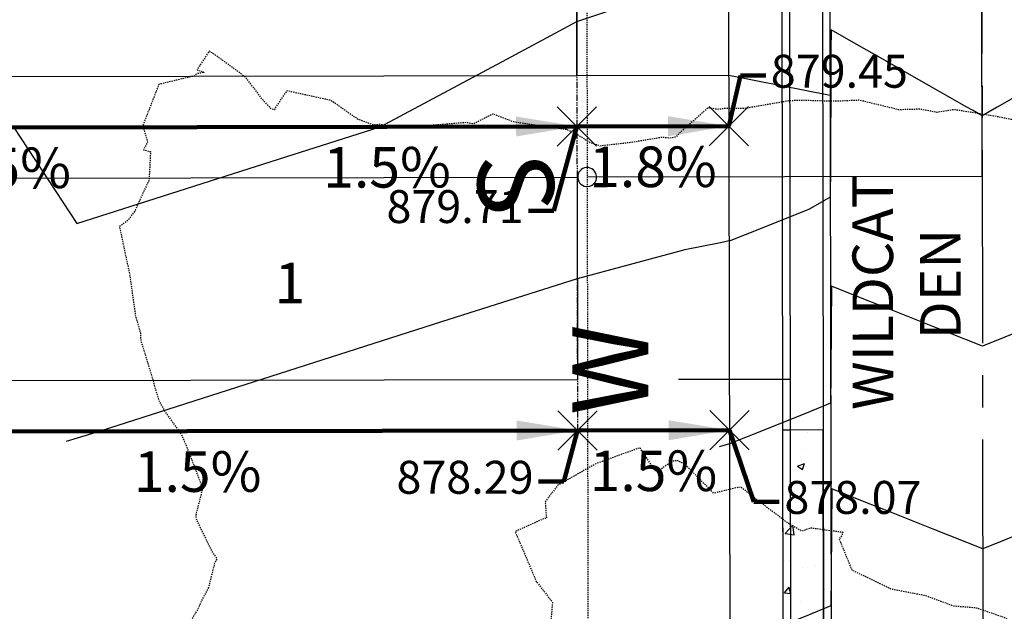
# Model space of a CAD drawing. Units: feet. Extents: x 2033098 to 2053802, y 13689570 to 13695684.
# Drawn here: x 2034606 to 2034703, y 13691608 to 13691666 of the extents above; entities that cross this region are included whole.
import ezdxf

# ---------------------------------------------------------------- set-up
doc = ezdxf.new("R2010")
doc.units = ezdxf.units.FT
doc.header["$MEASUREMENT"] = 0
for name, pattern in [('CENTER2', [28.575, 19.05, -3.175, 3.175, -3.175]), ('HIDDEN2', [0.1875, 0.125, -0.0625]), ('PHANTOM2', [1.25, 0.625, -0.125, 0.125, -0.125, 0.125, -0.125])]:
    doc.linetypes.add(name, pattern=pattern)
for name, color, linetype in [('C-TOPO-ANNO', 21, 'Continuous'), ('CE-TOPO-MINR-WEST', 39, 'HIDDEN2'), ('CP-ANNO-MARK', 51, 'Continuous'), ('CP-BLDG-PAD-U9C-20', 6, 'Continuous'), ('CP-CONC-DRWY-U9C', 1, 'Continuous'), ('CP-CONC-SWLK-PATT-U9C', 253, 'Continuous'), ('CP-CONC-SWLK-U9C', 1, 'Continuous'), ('CP-ESMT-UTIL-U9C', 1, 'HIDDEN2'), ('CP-LOT-LINE-U9C', 2, 'Continuous'), ('CP-PROP-ANNO', 81, 'Continuous'), ('CP-ROAD-ANNO', 81, 'Continuous'), ('CP-ROAD-CTLN-U9C', 1, 'CENTER2'), ('CP-ROAD-CURB-BACK-U9C', 2, 'Continuous'), ('CP-ROAD-CURB-FACE-U9C', 4, 'Continuous'), ('CP-ROAD-ROW-U9C', 3, 'Continuous'), ('CP-SSWR-MAIN-U9C', 6, 'Continuous'), ('CP-SSWR-SRVC-U9C', 3, 'Continuous'), ('CP-STBK-LINE-U9C', 251, 'PHANTOM2'), ('CP-TOPO-ANNO-SLOP', 51, 'Continuous'), ('CP-TOPO-ANNO-SPOT', 51, 'Continuous'), ('CP-TOPO-MAJR', 5, 'Continuous'), ('CP-TOPO-MINR', 4, 'Continuous'), ('CP-WATR-LINE-U9C', 4, 'Continuous'), ('CP-WATR-SRVC-U9C', 4, 'Continuous')]:
    doc.layers.add(name, color=color, linetype=linetype)
doc.styles.add('A_PD-DIMS', font='simplex.shx')
doc.styles.add('SIMPLEX', font='simplex.shx')
doc.styles.add('WATER', font='simplex.shx', dxfattribs={"height": 3.7239e-08})
doc.dimstyles.new('pd_basic_PD-080', dxfattribs={"dimtxt": 0.08, "dimasz": 0.1, "dimexe": 0.08, "dimexo": 0.08, "dimgap": 0.05, "dimtad": 0, "dimtih": 1, "dimtoh": 1, "dimrnd": 0.01, "dimzin": 0, "dimdsep": 46, "dimtxsty": 'A_PD-DIMS', "dimcen": 0.08, "dimclrd": 256, "dimclre": 256, "dimclrt": 256, "dimaunit": 1, "dimadec": 4, "dimazin": 0, "dimtfac": 1, "dimtofl": 0, "dimtmove": 0, "dimatfit": 3, "dimfxl": 1, "dimtfill": 1, "dimtolj": 1, "dimtzin": 0, "dimarcsym": 0})

# ---------------------------------------------------------------- blocks, each defined once
blk = doc.blocks.new('*U116')
at = {"layer": 'CP-TOPO-ANNO-SLOP', "color": 51, "linetype": 'Continuous', "lineweight": -3, "insert": (2034668.79, 13691653.964), "char_height": 4, "width": 12.31238, "attachment_point": 2, "rotation": 0.09804, "style": 'SIMPLEX', "bg_fill": 3, "box_fill_scale": 1.25, "bg_fill_color": 256, "bg_fill_true_color": 13158600, "bg_fill_transparency": 0}
blk.add_mtext('1.8%', dxfattribs=at)
at = {"layer": 'CP-TOPO-ANNO-SLOP', "color": 51, "linetype": 'Continuous', "lineweight": -3}
blk.add_leader([(2034676.286, 13691655.977), (2034661.286, 13691655.951)], dimstyle='pd_basic_PD-080', override={"dimscale": 1, "dimasz": 6, "dimclrd": 256, "dimlwd": 65535}, dxfattribs=at)
blk = doc.blocks.new('*U117')
at = {"layer": 'CP-TOPO-ANNO-SLOP', "color": 51, "linetype": 'Continuous', "lineweight": -3, "insert": (2034642.54, 13691653.919), "char_height": 4, "width": 12.31238, "attachment_point": 2, "rotation": 0.09804, "style": 'SIMPLEX', "bg_fill": 3, "box_fill_scale": 1.25, "bg_fill_color": 256, "bg_fill_true_color": 13158600, "bg_fill_transparency": 0}
blk.add_mtext('1.5%', dxfattribs=at)
at = {"layer": 'CP-TOPO-ANNO-SLOP', "color": 51, "linetype": 'Continuous', "lineweight": -3}
blk.add_leader([(2034661.286, 13691655.951), (2034623.787, 13691655.887)], dimstyle='pd_basic_PD-080', override={"dimscale": 1, "dimasz": 6, "dimclrd": 256, "dimlwd": 65535}, dxfattribs=at)
blk = doc.blocks.new('*U119')
at = {"layer": 'CP-TOPO-ANNO-SLOP', "color": 51, "linetype": 'Continuous', "lineweight": -3, "insert": (2034668.841, 13691623.964), "char_height": 4, "width": 12.31238, "attachment_point": 2, "rotation": 0.09804, "style": 'SIMPLEX', "bg_fill": 3, "box_fill_scale": 1.25, "bg_fill_color": 256, "bg_fill_true_color": 13158600, "bg_fill_transparency": 0}
blk.add_mtext('1.5%', dxfattribs=at)
at = {"layer": 'CP-TOPO-ANNO-SLOP', "color": 51, "linetype": 'Continuous', "lineweight": -3}
blk.add_leader([(2034676.338, 13691625.977), (2034661.338, 13691625.951)], dimstyle='pd_basic_PD-080', override={"dimscale": 1, "dimasz": 6, "dimclrd": 256, "dimlwd": 65535}, dxfattribs=at)
blk = doc.blocks.new('*U120')
at = {"layer": 'CP-TOPO-ANNO-SLOP', "color": 51, "linetype": 'Continuous', "lineweight": -3, "insert": (2034623.841, 13691623.887), "char_height": 4, "width": 12.31238, "attachment_point": 2, "rotation": 0.09804, "style": 'SIMPLEX', "bg_fill": 3, "box_fill_scale": 1.25, "bg_fill_color": 256, "bg_fill_true_color": 13158600, "bg_fill_transparency": 0}
blk.add_mtext('1.5%', dxfattribs=at)
at = {"layer": 'CP-TOPO-ANNO-SLOP', "color": 51, "linetype": 'Continuous', "lineweight": -3}
blk.add_leader([(2034661.338, 13691625.951), (2034586.338, 13691625.823)], dimstyle='pd_basic_PD-080', override={"dimscale": 1, "dimasz": 6, "dimclrd": 256, "dimlwd": 65535}, dxfattribs=at)
blk = doc.blocks.new('*U530')
at = {"layer": 'CP-TOPO-ANNO-SLOP', "color": 51, "linetype": 'Continuous', "lineweight": -3, "insert": (2034605.04, 13691653.855), "char_height": 4, "width": 12.31238, "attachment_point": 2, "rotation": 0.09804, "style": 'SIMPLEX', "bg_fill": 3, "box_fill_scale": 1.25, "bg_fill_color": 256, "bg_fill_true_color": 13158600, "bg_fill_transparency": 0}
blk.add_mtext('1.5%', dxfattribs=at)
at = {"layer": 'CP-TOPO-ANNO-SLOP', "color": 51, "linetype": 'Continuous', "lineweight": -3}
blk.add_leader([(2034586.287, 13691655.823), (2034623.787, 13691655.887)], dimstyle='pd_basic_PD-080', override={"dimscale": 1, "dimasz": 6, "dimclrd": 256, "dimlwd": 65535}, dxfattribs=at)
blk = doc.blocks.new('*U655')
at = {"layer": 'CP-ANNO-MARK', "color": 51, "linetype": 'Continuous', "lineweight": -3}
for p, q in [((2034674.342, 13691654.033, 879.446), (2034678.231, 13691657.922, 879.446)), ((2034674.342, 13691657.922, 879.446), (2034678.231, 13691654.033, 879.446))]:
    blk.add_line(p, q, dxfattribs=at)
at = {"layer": 'CP-TOPO-ANNO-SPOT', "color": 51, "linetype": 'Continuous', "lineweight": -3, "insert": (2034680.424, 13691660.975, 879.446), "char_height": 3.25, "width": 16.25619, "attachment_point": 4, "style": 'SIMPLEX', "bg_fill": 3, "box_fill_scale": 1.153846, "bg_fill_color": 256, "bg_fill_true_color": 13158600, "bg_fill_transparency": 0}
blk.add_mtext('879.45 ', dxfattribs=at)
at = {"layer": 'CP-TOPO-ANNO-SPOT', "color": 51, "linetype": 'Continuous', "lineweight": -3}
blk.add_leader([(2034676.286, 13691655.977, 879.446), (2034677.424, 13691660.975, 879.446), (2034679.924, 13691660.975, 879.446)], dimstyle='pd_basic_PD-080', override={"dimscale": 1, "dimasz": 2.5, "dimclrd": 256, "dimldrblk": 'None', "dimlwd": 65535}, dxfattribs=at)
blk = doc.blocks.new('*U656')
at = {"layer": 'CP-ANNO-MARK', "color": 51, "linetype": 'Continuous', "lineweight": -3}
for p, q in [((2034659.342, 13691654.007, 879.71), (2034663.231, 13691657.896, 879.71)), ((2034659.342, 13691657.896, 879.71), (2034663.231, 13691654.007, 879.71))]:
    blk.add_line(p, q, dxfattribs=at)
at = {"layer": 'CP-TOPO-ANNO-SPOT', "color": 51, "linetype": 'Continuous', "lineweight": -3, "insert": (2034656.019, 13691647.619, 879.71), "char_height": 3.25, "width": 14.8494, "attachment_point": 6, "style": 'SIMPLEX', "bg_fill": 3, "box_fill_scale": 1.153846, "bg_fill_color": 256, "bg_fill_true_color": 13158600, "bg_fill_transparency": 0}
blk.add_mtext('879.71 ', dxfattribs=at)
at = {"layer": 'CP-TOPO-ANNO-SPOT', "color": 51, "linetype": 'Continuous', "lineweight": -3}
blk.add_leader([(2034661.286, 13691655.951, 879.71), (2034659.019, 13691647.619, 879.71), (2034656.519, 13691647.619, 879.71)], dimstyle='pd_basic_PD-080', override={"dimscale": 1, "dimasz": 2.5, "dimclrd": 256, "dimldrblk": 'None', "dimlwd": 65535}, dxfattribs=at)
blk = doc.blocks.new('*U659')
at = {"layer": 'CP-ANNO-MARK', "color": 51, "linetype": 'Continuous', "lineweight": -3}
for p, q in [((2034674.393, 13691624.033, 878.068), (2034678.282, 13691627.922, 878.068)), ((2034674.393, 13691627.922, 878.068), (2034678.282, 13691624.033, 878.068))]:
    blk.add_line(p, q, dxfattribs=at)
at = {"layer": 'CP-TOPO-ANNO-SPOT', "color": 51, "linetype": 'Continuous', "lineweight": -3, "insert": (2034681.767, 13691618.915, 878.068), "char_height": 3.25, "width": 16.25619, "attachment_point": 4, "style": 'SIMPLEX', "bg_fill": 3, "box_fill_scale": 1.153846, "bg_fill_color": 256, "bg_fill_true_color": 13158600, "bg_fill_transparency": 0}
blk.add_mtext('878.07 ', dxfattribs=at)
at = {"layer": 'CP-TOPO-ANNO-SPOT', "color": 51, "linetype": 'Continuous', "lineweight": -3}
blk.add_leader([(2034676.338, 13691625.977, 878.068), (2034678.767, 13691618.915, 878.068), (2034681.267, 13691618.915, 878.068)], dimstyle='pd_basic_PD-080', override={"dimscale": 1, "dimasz": 2.5, "dimclrd": 256, "dimldrblk": 'None', "dimlwd": 65535}, dxfattribs=at)
blk = doc.blocks.new('*U660')
at = {"layer": 'CP-ANNO-MARK', "color": 51, "linetype": 'Continuous', "lineweight": -3}
for p, q in [((2034659.393, 13691624.007, 878.293), (2034663.282, 13691627.896, 878.293)), ((2034659.393, 13691627.896, 878.293), (2034663.282, 13691624.007, 878.293))]:
    blk.add_line(p, q, dxfattribs=at)
at = {"layer": 'CP-TOPO-ANNO-SPOT', "color": 51, "linetype": 'Continuous', "lineweight": -3, "insert": (2034657.007, 13691620.902, 878.293), "char_height": 3.25, "width": 16.09988, "attachment_point": 6, "style": 'SIMPLEX', "bg_fill": 3, "box_fill_scale": 1.153846, "bg_fill_color": 256, "bg_fill_true_color": 13158600, "bg_fill_transparency": 0}
blk.add_mtext('878.29 ', dxfattribs=at)
at = {"layer": 'CP-TOPO-ANNO-SPOT', "color": 51, "linetype": 'Continuous', "lineweight": -3}
blk.add_leader([(2034661.338, 13691625.951, 878.293), (2034660.007, 13691620.902, 878.293), (2034657.507, 13691620.902, 878.293)], dimstyle='pd_basic_PD-080', override={"dimscale": 1, "dimasz": 2.5, "dimclrd": 256, "dimldrblk": 'None', "dimlwd": 65535}, dxfattribs=at)

msp = doc.modelspace()

# ---------------------------------------------------------------- linework, layer by layer
at = {"layer": 'CE-TOPO-MINR-WEST', "flags": 128}
for points, elevation in [([(2034869.679, 13691486.266), (2034869.035, 13691487.987), (2034868.819, 13691488.348), (2034868.73, 13691488.542), (2034867.413, 13691491.669), (2034866.594, 13691493.71), (2034864.576, 13691496.421), (2034863.642, 13691499.746), (2034863.58, 13691500.892), (2034863.009, 13691502.303), (2034861.15, 13691504.307), (2034861.406, 13691505.919), (2034860.949, 13691507.535), (2034860.559, 13691509.16), (2034859.002, 13691513.496), (2034858.214, 13691515.596), (2034858.28, 13691515.944), (2034857.537, 13691516.946), (2034855.717, 13691518.502), (2034854.106, 13691521.567), (2034853.91, 13691522.72), (2034852.885, 13691525.422), (2034850.983, 13691528.94), (2034850.032, 13691530.709), (2034848.395, 13691532.864), (2034847.368, 13691534.236), (2034844.618, 13691538.204), (2034843.306, 13691539.453), (2034842.563, 13691539.785), (2034840.515, 13691540.468), (2034838.352, 13691541.87), (2034834.762, 13691543.744), (2034833.787, 13691545.393), (2034833.472, 13691546.586), (2034832.275, 13691548.035), (2034828.942, 13691552.514), (2034828.504, 13691552.932), (2034826.529, 13691553.597), (2034825.728, 13691554.159), (2034823.937, 13691555.451), (2034822.537, 13691557.059), (2034821.931, 13691559.528), (2034818.939, 13691562.379), (2034817.921, 13691561.63), (2034816.837, 13691562.705), (2034816.582, 13691562.712), (2034816.497, 13691563.204), (2034816.136, 13691563.863), (2034816.683, 13691565.302), (2034816.185, 13691566.841), (2034814.544, 13691569.454), (2034814.323, 13691569.996), (2034813.182, 13691570.429), (2034810.297, 13691571.082), (2034809.369, 13691569.78), (2034809.084, 13691569.423), (2034808.831, 13691569.464), (2034808.658, 13691569.59), (2034808.212, 13691570.065), (2034807.343, 13691572.852), (2034803.236, 13691573.76), (2034800.754, 13691574.65), (2034799.372, 13691575.74), (2034796.103, 13691578.634), (2034795.066, 13691579.869), (2034793.802, 13691581.465), (2034792.984, 13691582.273), (2034791.439, 13691582.153), (2034789.399, 13691585.362), (2034786.954, 13691588.382), (2034785.016, 13691589.534), (2034784.38, 13691591.02), (2034783.777, 13691592.963), (2034782.581, 13691595.228), (2034780.556, 13691597.516), (2034779.494, 13691599.417), (2034775.567, 13691604.051), (2034774.638, 13691604.649), (2034772.511, 13691606.485), (2034770.815, 13691607.444), (2034767.553, 13691610.559), (2034767.2, 13691610.894), (2034763.924, 13691611.317), (2034763.265, 13691611.511), (2034762.745, 13691613.099), (2034762.521, 13691613.723), (2034762.13, 13691614.995), (2034760.174, 13691619.677), (2034760.193, 13691619.824), (2034759.55, 13691620.613), (2034757.627, 13691622.934), (2034755.89, 13691625.172), (2034754.906, 13691626.942), (2034751.903, 13691629.353), (2034750.888, 13691629.775), (2034749.656, 13691631.249), (2034748.325, 13691632.654), (2034744.789, 13691634.379), (2034744.37, 13691634.738), (2034743.711, 13691635.262), (2034742.43, 13691636.755), (2034741.559, 13691638.076), (2034739.091, 13691640.176), (2034738.554, 13691641.127), (2034736.808, 13691643.214), (2034734.89, 13691644.573), (2034734.13, 13691645.03), (2034732.687, 13691646.604), (2034731.043, 13691647.601), (2034727.505, 13691649.02), (2034727.163, 13691649.294), (2034726.638, 13691649.639), (2034725.323, 13691650.345), (2034724.814, 13691650.735), (2034720.53, 13691651.709), (2034718.311, 13691653.11), (2034717.407, 13691653.551), (2034714.643, 13691653.357), (2034714.051, 13691653.297), (2034713.789, 13691653.285), (2034713.434, 13691653.673), (2034708.871, 13691655.733), (2034707.681, 13691655.834), (2034706.301, 13691656.207), (2034702.791, 13691656.909), (2034698.527, 13691657.607), (2034696.859, 13691657.333), (2034695.144, 13691657.648), (2034693.048, 13691657.595), (2034689.158, 13691658.536), (2034686.81, 13691658.428), (2034683.256, 13691658.521), (2034682.204, 13691658.47), (2034677.876, 13691657.726), (2034675.94, 13691657.721), (2034675.162, 13691657.629), (2034674.246, 13691657.798), (2034671.588, 13691655.465), (2034671.059, 13691654.901), (2034670.382, 13691654.794), (2034669.739, 13691654.874), (2034666.61, 13691654.36), (2034663.591, 13691654.018), (2034662.659, 13691654.308), (2034661.141, 13691655.247), (2034660.261, 13691655.632), (2034655.009, 13691656.399), (2034652.997, 13691657.181), (2034651.07, 13691656.199), (2034650.359, 13691656.333), (2034643.457, 13691655.766), (2034641.89, 13691656.153), (2034641.193, 13691656.095), (2034639.68, 13691656.642), (2034636.979, 13691658.52), (2034632.635, 13691659.465), (2034631.466, 13691657.736), (2034631.416, 13691657.577), (2034631.132, 13691657.683), (2034630.301, 13691658.546), (2034628.565, 13691660.816), (2034627.106, 13691661.881), (2034625.62, 13691662.987), (2034624.983, 13691663.367), (2034623.783, 13691661.551), (2034624.495, 13691661.284), (2034623.778, 13691661.151), (2034623.485, 13691660.921), (2034623.315, 13691660.885), (2034620.015, 13691660.103), (2034618.411, 13691655.996), (2034618.912, 13691654.439), (2034618.483, 13691653.634), (2034619.188, 13691653.472), (2034619.045, 13691650.685), (2034617.611, 13691647.553), (2034616.97, 13691646.685), (2034616.123, 13691646.06), (2034616.829, 13691642.731), (2034617.113, 13691641.44), (2034617.713, 13691637.163), (2034618.187, 13691635.588), (2034618.226, 13691634.728), (2034618.395, 13691634.337), (2034620.037, 13691628.82), (2034620.6, 13691627.829), (2034622.218, 13691625.565), (2034622.677, 13691624.534), (2034624.329, 13691620.237), (2034623.658, 13691617.59), (2034623.687, 13691617.217), (2034625.226, 13691614.035), (2034625.748, 13691613.261), (2034625.53, 13691612.915), (2034624.912, 13691610.445), (2034624.29, 13691609.288), (2034623.885, 13691608.371), (2034622.441, 13691605.933), (2034618.635, 13691600.941), (2034617.794, 13691599.521), (2034617.696, 13691598.827), (2034620.025, 13691594.736), (2034620.06, 13691593.322), (2034617.874, 13691592.521), (2034616.44, 13691592.518), (2034613.891, 13691593.037), (2034613.692, 13691591.669), (2034613.486, 13691590.88), (2034612.465, 13691586.064), (2034611.34, 13691585.275), (2034610.147, 13691583.897), (2034608.266, 13691581.245), (2034605.232, 13691579.225), (2034605.179, 13691575.362), (2034604.563, 13691573.822), (2034603.185, 13691571.456), (2034601.757, 13691569.929), (2034602.054, 13691569.691), (2034597.173, 13691564.247), (2034596.737, 13691563.906), (2034596.257, 13691563.536), (2034592.815, 13691562.61), (2034591.236, 13691560.03), (2034591.012, 13691559.679), (2034589.741, 13691555.019), (2034588.89, 13691552.615), (2034588.791, 13691550.778), (2034588.59, 13691549.062), (2034588.57, 13691548.898), (2034588.302, 13691548.444), (2034586.058, 13691544.635), (2034585.305, 13691543.595), (2034583.999, 13691540.441), (2034583.789, 13691540.11), (2034583.42, 13691539.783), (2034579.924, 13691538.384), (2034577.941, 13691535.055), (2034577.217, 13691533.779), (2034574.705, 13691531.342), (2034575.164, 13691531.33), (2034574.271, 13691530.851), (2034573.966, 13691530.36), (2034572.722, 13691527.222), (2034571.601, 13691525.101), (2034570.835, 13691524.481), (2034566.999, 13691523.01), (2034564.75, 13691520.805), (2034563.707, 13691521.15), (2034562.61, 13691521.743), (2034560.382, 13691522.322), (2034559.473, 13691522.859), (2034554.963, 13691523.015), (2034554.341, 13691522.44), (2034551.087, 13691519.395), (2034553.651, 13691515.541), (2034554.048, 13691514.526), (2034555.195, 13691512.733), (2034556.322, 13691511.783), (2034555.983, 13691509.649), (2034556.383, 13691507.208), (2034556.391, 13691505.536), (2034556.511, 13691502.994), (2034556.122, 13691498.117), (2034555.421, 13691495.673), (2034555.287, 13691494.947), (2034554.905, 13691493.672), (2034555.052, 13691488.655), (2034555.187, 13691486.192), (2034555.661, 13691484.667)], 876), ([(2034853.267, 13691486.182), (2034852.707, 13691487.376), (2034852.229, 13691488.677), (2034849.388, 13691491.125), (2034847.708, 13691493.806), (2034846.78, 13691495.194), (2034846.082, 13691497.089), (2034845.249, 13691499.075), (2034844.002, 13691502.712), (2034843.735, 13691502.737), (2034843.662, 13691503.478), (2034843.197, 13691504.449), (2034841.912, 13691507.245), (2034840.372, 13691509.047), (2034837.396, 13691512.758), (2034836.392, 13691513.651), (2034836.285, 13691513.898), (2034835.131, 13691514.963), (2034834.333, 13691516.982), (2034832.115, 13691518.153), (2034830.185, 13691521.179), (2034826.898, 13691525.005), (2034826.833, 13691525.092), (2034826.824, 13691525.148), (2034826.472, 13691525.617), (2034824.88, 13691528.463), (2034823.776, 13691529.461), (2034822.811, 13691530.282), (2034820.308, 13691532.182), (2034818.189, 13691534.288), (2034817.976, 13691534.495), (2034817.22, 13691535.505), (2034814.17, 13691538.321), (2034813.845, 13691538.532), (2034813.725, 13691538.76), (2034809.645, 13691543.175), (2034809.274, 13691543.619), (2034808.857, 13691543.932), (2034806.08, 13691548.784), (2034803.606, 13691549.781), (2034801.77, 13691550.887), (2034798.319, 13691552.199), (2034797.171, 13691553.239), (2034796.874, 13691554.381), (2034796.699, 13691554.705), (2034794.486, 13691558.438), (2034794.422, 13691558.551), (2034792.761, 13691562.555), (2034788.253, 13691564.567), (2034787.836, 13691564.78), (2034786.799, 13691566.089), (2034786.032, 13691566.995), (2034784.521, 13691567.584), (2034781.623, 13691568.742), (2034781.335, 13691569.144), (2034780.711, 13691571.832), (2034780.219, 13691574.075), (2034780.094, 13691574.157), (2034779.813, 13691574.348), (2034776.411, 13691576.11), (2034774.681, 13691576.978), (2034772.513, 13691580.158), (2034772.29, 13691580.379), (2034771.577, 13691581.013), (2034769.789, 13691582.398), (2034769.154, 13691582.15), (2034768.11, 13691582.808), (2034765.589, 13691583.599), (2034764.361, 13691584.192), (2034763.962, 13691584.435), (2034763.136, 13691584.697), (2034758.941, 13691587.944), (2034756.857, 13691589.217), (2034753.386, 13691591.751), (2034751.762, 13691592.792), (2034750.457, 13691593.489), (2034751.257, 13691595.405), (2034749.55, 13691599.446), (2034748.266, 13691601.328), (2034748.051, 13691601.529), (2034747.965, 13691601.937), (2034743.856, 13691603.567), (2034743.603, 13691603.642), (2034743.201, 13691603.532), (2034739.158, 13691602.777), (2034737.824, 13691601.977), (2034735.062, 13691601.217), (2034733.938, 13691600.874), (2034733.938, 13691600.728), (2034733.698, 13691600.457), (2034734.071, 13691600.165), (2034736.066, 13691599.624), (2034734.903, 13691596.419), (2034733.176, 13691590.075), (2034729.261, 13691596.019), (2034727.509, 13691596.119), (2034726.419, 13691596.332), (2034724.546, 13691594.553), (2034721.909, 13691595.707), (2034719.183, 13691597.021), (2034716.081, 13691598.63), (2034715.289, 13691600.521), (2034714.104, 13691600.673), (2034711.177, 13691600.899), (2034708.442, 13691603.277), (2034707.436, 13691603.947), (2034707.68, 13691604.417), (2034707.716, 13691605.125), (2034707.378, 13691605.697), (2034706.214, 13691605.932), (2034703.466, 13691607.476), (2034700.737, 13691608.423), (2034698.488, 13691608.606), (2034695.677, 13691609.632), (2034692.358, 13691610.269), (2034688.473, 13691612.132), (2034687.361, 13691614.837), (2034687.191, 13691615.215), (2034687.545, 13691615.727), (2034687.562, 13691615.883), (2034687.111, 13691615.938), (2034684.344, 13691616.314), (2034683.5, 13691615.992), (2034682.172, 13691616.762), (2034680.017, 13691618.381), (2034677.47, 13691620.343), (2034677.013, 13691620.284), (2034674.795, 13691619.752), (2034671.954, 13691622.604), (2034671.168, 13691622.972), (2034670.721, 13691622.899), (2034669.457, 13691622.057), (2034669.039, 13691621.941), (2034667.505, 13691624.24), (2034663.149, 13691622.65), (2034659.397, 13691620.539), (2034658.156, 13691618.913), (2034658.274, 13691617.265), (2034658.05, 13691617.249), (2034655.183, 13691615.965), (2034657.268, 13691611.053), (2034658.873, 13691608.988), (2034658.37, 13691603.464), (2034655.917, 13691601.47), (2034656.395, 13691597.317), (2034656.379, 13691596.231), (2034654.496, 13691595.136), (2034654.39, 13691595.022), (2034654.278, 13691594.418), (2034652.983, 13691589.545), (2034652.016, 13691587.196), (2034650.177, 13691584.181), (2034648.351, 13691583.192), (2034647.828, 13691582.821), (2034647.791, 13691582.544), (2034648.291, 13691580.879), (2034649.443, 13691579.033), (2034649.263, 13691578.22), (2034649.129, 13691577.875), (2034647.444, 13691575.897), (2034648.009, 13691573.797), (2034648.117, 13691573.455), (2034650.712, 13691570.491), (2034652.336, 13691567.125), (2034655.943, 13691565.521), (2034654.897, 13691564.808), (2034655.312, 13691563.279), (2034656.018, 13691559.79), (2034655.29, 13691557.408), (2034655.775, 13691555.326), (2034657.623, 13691552.821), (2034657.396, 13691551.075), (2034656.197, 13691547.112), (2034656.186, 13691544.556), (2034656.016, 13691544.076), (2034656.227, 13691540.6), (2034654.078, 13691540.374), (2034653.484, 13691538.565), (2034655.419, 13691536.514), (2034656.018, 13691535.703), (2034655.366, 13691535.572), (2034652.418, 13691532.537), (2034651.424, 13691532.026), (2034651.118, 13691531.352), (2034648.178, 13691527.215), (2034642.76, 13691524.614), (2034642.755, 13691527.449), (2034640.856, 13691529.749), (2034638.577, 13691527.833), (2034638.587, 13691526.881), (2034637.146, 13691525.098), (2034635.699, 13691523.118), (2034634.845, 13691521.939), (2034634.954, 13691517.932), (2034635.109, 13691516.637), (2034634.954, 13691516.268), (2034630.345, 13691512.972), (2034628.561, 13691510.811), (2034628.261, 13691510.608), (2034627.97, 13691511.064), (2034627.199, 13691512.453), (2034626.803, 13691512.207), (2034626.709, 13691512.025), (2034625.386, 13691511.449), (2034623.316, 13691507.49), (2034623.648, 13691505.805), (2034622.713, 13691502.039), (2034622.322, 13691501.583), (2034620.957, 13691497.387), (2034618.496, 13691498.204), (2034616.835, 13691494.555), (2034616.867, 13691493.725), (2034614.786, 13691493.6), (2034613.537, 13691493.311), (2034613.404, 13691493.044), (2034613.479, 13691490.104), (2034611.38, 13691488.147), (2034610.605, 13691485.379), (2034610.531, 13691484.941)], 874)]:
    msp.add_lwpolyline(points, dxfattribs=dict(at, elevation=elevation))
at = {"layer": 'CP-BLDG-PAD-U9C-20'}
for p, q in [((2034661.244, 13691680.951), (2034661.278, 13691660.951)), ((2034661.278, 13691660.951), (2034586.278, 13691660.823)), ((2034586.295, 13691650.823), (2034661.295, 13691650.951)), ((2034661.295, 13691650.951), (2034661.329, 13691630.951)), ((2034661.329, 13691630.951), (2034586.329, 13691630.823))]:
    msp.add_line(p, q, dxfattribs=at)
at = {"layer": 'CP-CONC-DRWY-U9C'}
for p, q in [((2034661.278, 13691660.951), (2034661.249, 13691677.951)), ((2034676.278, 13691660.977), (2034661.278, 13691660.951)), ((2034686.281, 13691658.994), (2034676.278, 13691660.977))]:
    msp.add_line(p, q, dxfattribs=at)
at = {"layer": 'CP-CONC-SWLK-PATT-U9C'}
for p, q in [((2034682.338, 13691625.987), (2034681.588, 13691625.986)), ((2034681.588, 13691625.986), (2034681.657, 13691585.8)), ((2034685.588, 13691625.993), (2034682.338, 13691625.987)), ((2034685.669, 13691578.798), (2034685.588, 13691625.993))]:
    msp.add_line(p, q, dxfattribs=at)
at = {"layer": 'CP-CONC-SWLK-PATT-U9C', "linetype": 'Continuous'}
for p, q in [((2034682.385, 13691625.522), (2034682.385, 13691625.522)), ((2034684.011, 13691625.695), (2034684.011, 13691625.695)), ((2034683.834, 13691624.068), (2034683.834, 13691624.068)), ((2034683.057, 13691622.421), (2034683.757, 13691622.69)), ((2034683.465, 13691623.004), (2034683.465, 13691623.004)), ((2034683.555, 13691622.086), (2034683.757, 13691622.69)), ((2034683.057, 13691622.421), (2034683.555, 13691622.086)), ((2034683.889, 13691622.366), (2034683.889, 13691622.366)), ((2034685.574, 13691621.661), (2034685.574, 13691621.661)), ((2034683.707, 13691620.453), (2034683.707, 13691620.453)), ((2034683.768, 13691619.037), (2034683.768, 13691619.037)), ((2034684.864, 13691617.008), (2034684.864, 13691617.008)), ((2034681.834, 13691615.789), (2034682.613, 13691616.6)), ((2034681.834, 13691615.789), (2034682.723, 13691615.651)), ((2034682.723, 13691615.651), (2034682.613, 13691616.6)), ((2034683.646, 13691615.708), (2034683.646, 13691615.708)), ((2034682.233, 13691613.064), (2034682.233, 13691613.064)), ((2034682.355, 13691612.86), (2034682.355, 13691612.86)), ((2034683.525, 13691612.379), (2034683.525, 13691612.379)), ((2034684.867, 13691612.585), (2034684.867, 13691612.585)), ((2034681.637, 13691611.468), (2034681.637, 13691611.468)), ((2034681.772, 13691609.914), (2034682.254, 13691610.489)), ((2034682.37, 13691609.862), (2034682.254, 13691610.489)), ((2034681.772, 13691609.914), (2034682.37, 13691609.862)), ((2034683.403, 13691609.05), (2034683.403, 13691609.05))]:
    msp.add_line(p, q, dxfattribs=at)
at = {"layer": 'CP-CONC-SWLK-U9C'}
msp.add_line((2034679.986, 13692561.985), (2034681.657, 13691585.8), dxfattribs=at)
at = {"layer": 'CP-ESMT-UTIL-U9C'}
msp.add_line((2034660.726, 13692567.85), (2034662.424, 13691575.746), dxfattribs=at)
at = {"layer": 'CP-LOT-LINE-U9C'}
for p, q in [((2034676.286, 13691655.977), (2034556.287, 13691655.772)), ((2034676.338, 13691625.977), (2034556.338, 13691625.772))]:
    msp.add_line(p, q, dxfattribs=at)
at = {"layer": 'CP-ROAD-CTLN-U9C'}
msp.add_line((2034699.726, 13692568.019), (2034701.471, 13691547.859), dxfattribs=at)
at = {"layer": 'CP-ROAD-CURB-BACK-U9C'}
msp.add_line((2034683.976, 13692567.992), (2034685.669, 13691578.798), dxfattribs=at)
at = {"layer": 'CP-ROAD-CURB-FACE-U9C'}
msp.add_line((2034684.726, 13692567.993), (2034686.419, 13691578.8), dxfattribs=at)
at = {"layer": 'CP-ROAD-ROW-U9C'}
msp.add_line((2034674.726, 13692567.976), (2034676.472, 13691547.786), dxfattribs=at)
at = {"layer": 'CP-SSWR-MAIN-U9C'}
msp.add_line((2034701.295, 13691651.02), (2034701.17, 13691723.825), dxfattribs=at)
at = {"layer": 'CP-SSWR-SRVC-U9C'}
msp.add_line((2034701.295, 13691651.02), (2034662.295, 13691650.953), dxfattribs=at)
for start, end in [(93.85666, 273.85666), (273.85666, 93.85666)]:
    msp.add_arc((2034662.295, 13691650.953), 0.937, start, end, dxfattribs=at)
at = {"layer": 'CP-STBK-LINE-U9C'}
msp.add_line((2034659.726, 13692567.849), (2034661.338, 13691625.951), dxfattribs=at)
at = {"layer": 'CP-TOPO-MAJR', "color": 2, "linetype": 'Continuous', "lineweight": -3, "elevation": 880}
msp.add_lwpolyline([(2034556.232, 13691687.502), (2034571.492, 13691674.082), (2034586.269, 13691666.16), (2034593.199, 13691662.482), (2034605.706, 13691655.856), (2034611.918, 13691646.359), (2034628.915, 13691651.799), (2034641.867, 13691655.918), (2034654.352, 13691662.586), (2034661.269, 13691666.306), (2034673.384, 13691670.362), (2034676.259, 13691671.816), (2034676.32, 13691671.816), (2034676.359, 13691671.816)], dxfattribs=at)
at = {"layer": 'CP-TOPO-MINR', "color": 1, "linetype": 'Continuous', "lineweight": -3}
for points, elevation in [([(2034704.915, 13691659.084), (2034702.783, 13691657.861), (2034701.285, 13691657.002), (2034700.339, 13691657.54), (2034699.783, 13691657.856), (2034694.821, 13691660.681), (2034691.025, 13691662.841), (2034689.303, 13691663.821), (2034686.37, 13691665.49), (2034686.361, 13691663.451), (2034686.359, 13691662.833), (2034686.345, 13691659.613), (2034686.337, 13691657.833), (2034686.328, 13691655.775), (2034686.315, 13691652.833), (2034686.311, 13691651.937), (2034686.298, 13691648.976), (2034684.564, 13691647.981), (2034684.51, 13691647.95), (2034684.409, 13691647.892), (2034684.3, 13691647.83), (2034679.475, 13691645.89), (2034676.306, 13691644.616)], 879), ([(2034676.406, 13691644.667), (2034676.324, 13691644.667), (2034676.306, 13691644.667), (2034675.475, 13691644.457), (2034671.94, 13691643.782), (2034661.312, 13691640.919), (2034647.91, 13691636.656), (2034614.209, 13691625.871), (2034611.941, 13691625.186), (2034610.877, 13691624.865)], 879), ([(2034710.317, 13691637.874), (2034701.324, 13691634.259), (2034696.426, 13691636.208), (2034692.318, 13691637.843), (2034689.624, 13691638.915), (2034686.413, 13691640.193), (2034686.402, 13691638.546), (2034686.397, 13691637.833), (2034686.378, 13691635.055), (2034686.362, 13691632.833), (2034686.354, 13691631.565), (2034686.333, 13691628.633), (2034684.58, 13691627.928), (2034684.544, 13691627.914), (2034684.461, 13691627.881), (2034684.335, 13691627.83), (2034679.509, 13691625.89), (2034676.34, 13691624.616)], 878), ([(2034676.44, 13691624.616), (2034676.378, 13691624.616), (2034676.34, 13691624.616), (2034675.783, 13691624.448), (2034675.341, 13691624.314)], 878), ([(2034710.352, 13691617.874), (2034701.358, 13691614.259), (2034696.46, 13691616.208), (2034692.352, 13691617.843), (2034689.658, 13691618.915), (2034686.448, 13691620.193), (2034686.436, 13691618.546), (2034686.431, 13691617.833), (2034686.412, 13691615.055), (2034686.397, 13691612.833), (2034686.388, 13691611.565), (2034686.367, 13691608.633), (2034684.614, 13691607.928), (2034684.579, 13691607.914), (2034684.496, 13691607.881), (2034684.369, 13691607.83), (2034679.544, 13691605.89), (2034676.374, 13691604.616)], 877)]:
    msp.add_lwpolyline(points, dxfattribs=dict(at, elevation=elevation))
at = {"layer": 'CP-WATR-LINE-U9C'}
msp.add_line((2034682.203, 13691704.793), (2034682.463, 13691552.804), dxfattribs=at)
at = {"layer": 'CP-WATR-SRVC-U9C'}
msp.add_line((2034682.329, 13691630.987), (2034671.329, 13691630.969), dxfattribs=at)

# ---------------------------------------------------------------- texts
at = {"layer": 'CP-PROP-ANNO', "color": 51, "style": 'SIMPLEX'}
msp.add_text('1', height=4, dxfattribs=at).set_placement((2034631.433, 13691638.495))
at = {"layer": 'CP-ROAD-ANNO', "color": 51, "style": 'SIMPLEX'}
for s, p in [('WILDCAT', (2034692.517, 13691627.978)), ('DEN', (2034699.171, 13691634.942))]:
    msp.add_text(s, height=4, rotation=90.09804, dxfattribs=at).set_placement(p)
at = {"layer": 'CP-SSWR-SRVC-U9C', "style": 'SIMPLEX'}
msp.add_text('S', height=7.5, rotation=274.13283, dxfattribs=at).set_placement((2034651.283, 13691653.063))
at = {"layer": 'CP-WATR-SRVC-U9C', "style": 'WATER'}
msp.add_text('W', height=7.5, rotation=90.01516, dxfattribs=at).set_placement((2034668.33, 13691627.454))

# ---------------------------------------------------------------- next in the draw order: block references
at = {"layer": 'C-TOPO-ANNO', "color": 21, "linetype": 'Continuous', "lineweight": -3}
for name in ['*U116', '*U119']:
    msp.add_blockref(name, (0, 0), dxfattribs=at)

# ---------------------------------------------------------------- next in the draw order: block references
for name in ['*U655', '*U117', '*U659', '*U120']:
    msp.add_blockref(name, (0, 0), dxfattribs=at)

# ---------------------------------------------------------------- next in the draw order: block references
for name in ['*U656', '*U530', '*U660']:
    msp.add_blockref(name, (0, 0), dxfattribs=at)

doc.saveas('drawing.dxf')
